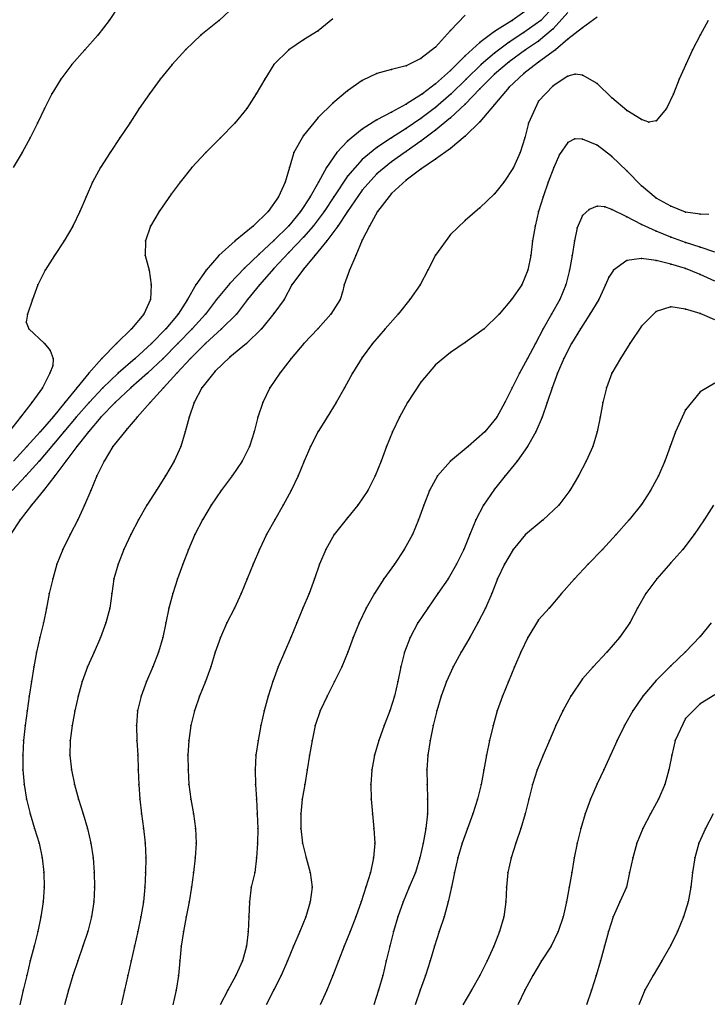
# Model space of a CAD drawing. Units: metres. Extents: x 3478126 to 3478767, y 5431000 to 5431387.
# Drawn here: x 3478204 to 3478250, y 5431152 to 5431219 of the extents above; entities that cross this region are included whole.
import ezdxf

# ---------------------------------------------------------------- set-up
doc = ezdxf.new("R2010")
doc.units = ezdxf.units.M
doc.linetypes.add('DASHDOT', pattern=[6.25, 2.5, -1.25, 1.25, -1.25])
doc.linetypes.add('DASHED', pattern=[3.75, 2.5, -1.25])
doc.layers.get('0').update_dxf_attribs({"linetype": 'CONTINUOUS'})
for name, color, linetype in [('CONTOUR', 1, 'CONTINUOUS'), ('CONTOUR1', 2, 'DASHED'), ('CONTOUR2', 3, 'DASHDOT')]:
    doc.layers.add(name, color=color, linetype=linetype)

msp = doc.modelspace()

# ---------------------------------------------------------------- linework, layer by layer
for p in [(3478209.781, 5431219, 189), (3478217.264, 5431219, 189.5), (3478237.208, 5431219, 191), (3478239.153, 5431219, 191.5), (3478209.015, 5431218, 189), (3478216.021, 5431218, 189.5), (3478224, 5431218.292, 190), (3478233, 5431218.309, 190.5), (3478236, 5431218.25, 191), (3478238, 5431218.171, 191.5), (3478240, 5431218.432, 192), (3478242, 5431218.488, 192.5), (3478250, 5431218, 193), (3478223, 5431217.671, 190), (3478235, 5431217.507, 191), (3478237, 5431217.512, 191.5), (3478239, 5431217.584, 192), (3478241, 5431217.734, 192.5), (3478208.131, 5431217, 189), (3478215, 5431217.021, 189.5), (3478222, 5431217, 190), (3478232, 5431217.188, 190.5), (3478236, 5431216.783, 191.5), (3478238.118, 5431217, 192), (3478240.167, 5431217, 192.5), (3478249.471, 5431217, 193), (3478207.246, 5431216, 189), (3478214.077, 5431216, 189.5), (3478221, 5431216, 190), (3478231, 5431216.407, 190.5), (3478234, 5431216.584, 191), (3478235.093, 5431216, 191.5), (3478237, 5431216.191, 192), (3478239, 5431216.159, 192.5), (3478249.021, 5431216, 193), (3478228, 5431215.383, 190.5), (3478229, 5431215.664, 190.5), (3478230, 5431215.904, 190.5), (3478233, 5431215.584, 191), (3478236, 5431215.333, 192), (3478238, 5431215.391, 192.5), (3478241.495, 5431215.342, 193), (3478242, 5431215.271, 193), (3478206.5, 5431215, 189), (3478213.254, 5431215, 189.5), (3478220.385, 5431215, 190), (3478227, 5431214.9, 190.5), (3478232, 5431214.678, 191), (3478234.074, 5431215, 191.5), (3478241, 5431215.199, 193), (3478243, 5431214.711, 193), (3478248.573, 5431215, 193), (3478205.88, 5431214, 189), (3478212.52, 5431214, 189.5), (3478219.792, 5431214, 190), (3478226, 5431214.216, 190.5), (3478231.115, 5431214, 191), (3478233.048, 5431214, 191.5), (3478235, 5431214.336, 192), (3478237, 5431214.448, 192.5), (3478240, 5431214.548, 193), (3478248.188, 5431214, 193), (3478225, 5431213.369, 190.5), (3478230, 5431213.304, 191), (3478234, 5431213.307, 192), (3478236, 5431213.276, 192.5), (3478239, 5431213.511, 193), (3478244, 5431213.74, 193), (3478205.387, 5431213, 189), (3478211.831, 5431213, 189.5), (3478219.149, 5431213, 190), (3478229, 5431212.756, 191), (3478232, 5431213.083, 191.5), (3478245, 5431212.868, 193), (3478247.71, 5431213, 193), (3478204.917, 5431212, 189), (3478211.187, 5431212, 189.5), (3478218.333, 5431212, 190), (3478224, 5431212.388, 190.5), (3478228, 5431212.225, 191), (3478231, 5431212.316, 191.5), (3478233, 5431212.368, 192), (3478235, 5431212.096, 192.5), (3478238.329, 5431212, 193), (3478246, 5431212.265, 193), (3478246.511, 5431212.074, 193), (3478247, 5431212.155, 193), (3478227, 5431211.606, 191), (3478230, 5431211.635, 191.5), (3478232, 5431211.523, 192), (3478204.409, 5431211, 189), (3478210.519, 5431211, 189.5), (3478217.367, 5431211, 190), (3478223, 5431211.165, 190.5), (3478226, 5431210.784, 191), (3478229, 5431211, 191.5), (3478231, 5431210.773, 192), (3478234, 5431211.117, 192.5), (3478238.073, 5431211, 193), (3478241, 5431210.702, 193.5), (3478241.482, 5431210.943, 193.5), (3478242, 5431210.922, 193.5), (3478203.861, 5431210, 189), (3478209.846, 5431210, 189.5), (3478216.359, 5431210, 190), (3478222.352, 5431210, 190.5), (3478225.278, 5431210, 191), (3478228, 5431210.346, 191.5), (3478230, 5431210.087, 192), (3478233, 5431210.294, 192.5), (3478237.75, 5431210, 193), (3478243, 5431210.515, 193.5), (3478227, 5431209.529, 191.5), (3478229, 5431209.378, 192), (3478232, 5431209.556, 192.5), (3478240.433, 5431209.874, 193.5), (3478244, 5431209.745, 193.5), (3478209.187, 5431209, 189.5), (3478215.42, 5431209, 190), (3478222.056, 5431209, 190.5), (3478224.578, 5431209, 191), (3478231, 5431208.872, 192.5), (3478237.29, 5431209, 193), (3478240.038, 5431209, 193.5), (3478245, 5431208.753, 193.5), (3478208.656, 5431208, 189.5), (3478214.622, 5431208, 190), (3478221.75, 5431208, 190.5), (3478224.038, 5431208, 191), (3478226, 5431208.394, 191.5), (3478228, 5431208.559, 192), (3478230, 5431208.132, 192.5), (3478236.63, 5431208, 193), (3478239.665, 5431208, 193.5), (3478227, 5431207.444, 192), (3478246, 5431207.748, 193.5), (3478208.212, 5431207, 189.5), (3478214, 5431207.164, 190), (3478221.317, 5431207, 190.5), (3478223.469, 5431207, 191), (3478225.074, 5431207, 191.5), (3478229, 5431207.211, 192.5), (3478236, 5431207.203, 193), (3478239.312, 5431207, 193.5), (3478247, 5431206.912, 193.5), (3478207.789, 5431206, 189.5), (3478213.19, 5431206, 190), (3478220.608, 5431206, 190.5), (3478222.813, 5431206, 191), (3478224.422, 5431206, 191.5), (3478226, 5431206, 192), (3478228.044, 5431206, 192.5), (3478235, 5431206.246, 193), (3478239.006, 5431206, 193.5), (3478242.445, 5431206.137, 194), (3478243, 5431206.349, 194), (3478243.505, 5431206.319, 194), (3478244, 5431206.122, 194), (3478248, 5431206.358, 193.5), (3478249, 5431205.958, 193.5), (3478234, 5431205.393, 193), (3478242, 5431205.717, 194), (3478245, 5431205.626, 194), (3478250, 5431205.817, 193.5), (3478207.307, 5431205, 189.5), (3478212.608, 5431205, 190), (3478219.595, 5431205, 190.5), (3478222, 5431205.022, 191), (3478223.662, 5431205, 191.5), (3478225.347, 5431205, 192), (3478227.503, 5431205, 192.5), (3478238.761, 5431205, 193.5), (3478241.638, 5431204.883, 194), (3478246, 5431205.107, 194), (3478247, 5431204.65, 194), (3478206.726, 5431204, 189.5), (3478212.25, 5431204, 190), (3478218.366, 5431204, 190.5), (3478221, 5431204.016, 191), (3478223, 5431204.244, 191.5), (3478224.598, 5431204, 192), (3478227, 5431204.043, 192.5), (3478233, 5431204.435, 193), (3478238.601, 5431204, 193.5), (3478241.454, 5431204, 194), (3478248, 5431204.254, 194), (3478249, 5431203.892, 194), (3478250, 5431203.564, 194), (3478206.064, 5431203, 189.5), (3478212.246, 5431203, 190), (3478217.252, 5431203, 190.5), (3478220, 5431203.083, 191), (3478222, 5431203.196, 191.5), (3478223.772, 5431203, 192), (3478226.559, 5431203, 192.5), (3478232, 5431203.027, 193), (3478238.476, 5431203, 193.5), (3478241.285, 5431203, 194), (3478245, 5431202.669, 194.5), (3478246, 5431202.795, 194.5), (3478247, 5431202.661, 194.5), (3478205.421, 5431202, 189.5), (3478212.514, 5431202, 190), (3478216.381, 5431202, 190.5), (3478219, 5431202.128, 191), (3478221, 5431202.112, 191.5), (3478223, 5431202.071, 192), (3478226.141, 5431202, 192.5), (3478231.474, 5431202, 193), (3478238.262, 5431202, 193.5), (3478241.112, 5431202, 194), (3478244.097, 5431202, 194.5), (3478248, 5431202.416, 194.5), (3478249, 5431202.113, 194.5), (3478243.792, 5431201.522, 194.5), (3478250, 5431201.713, 194.5), (3478204.941, 5431201, 189.5), (3478212.649, 5431201, 190), (3478215.686, 5431201, 190.5), (3478218, 5431201.089, 191), (3478220.004, 5431201, 191.5), (3478222.226, 5431201, 192), (3478225.78, 5431201, 192.5), (3478230.938, 5431201, 193), (3478237.865, 5431201, 193.5), (3478240.866, 5431201, 194), (3478243.566, 5431201, 194.5), (3478204.56, 5431200, 189.5), (3478212.6, 5431200, 190), (3478215.123, 5431200, 190.5), (3478217.093, 5431200, 191), (3478219.2, 5431200, 191.5), (3478221.687, 5431200, 192), (3478225.495, 5431200, 192.5), (3478225.654, 5431200.494, 192.5), (3478230.245, 5431200, 193), (3478237.154, 5431200, 193.5), (3478240.449, 5431200, 194), (3478243.1, 5431200, 194.5), (3478247, 5431199.194, 195), (3478248, 5431199.506, 195), (3478249, 5431199.358, 195), (3478204.219, 5431199, 189.5), (3478212.149, 5431199, 190), (3478214.471, 5431199, 190.5), (3478216.338, 5431199, 191), (3478218.459, 5431199, 191.5), (3478221, 5431199.061, 192), (3478224.861, 5431199, 192.5), (3478229.443, 5431199, 193), (3478236.333, 5431199, 193.5), (3478239.877, 5431199, 194), (3478242.489, 5431199, 194.5), (3478250, 5431199.043, 195), (3478204.139, 5431198.473, 189.5), (3478204.316, 5431198, 189.5), (3478211.299, 5431198, 190), (3478213.631, 5431198, 190.5), (3478215.424, 5431198, 191), (3478217.429, 5431198, 191.5), (3478220.159, 5431198, 192), (3478224, 5431198.039, 192.5), (3478228.574, 5431198, 193), (3478235.309, 5431198, 193.5), (3478239.316, 5431198, 194), (3478241.856, 5431198, 194.5), (3478246, 5431198.185, 195), (3478205.385, 5431197, 189.5), (3478205.765, 5431196.534, 189.5), (3478210.275, 5431197, 190), (3478212.661, 5431197, 190.5), (3478214.462, 5431197, 191), (3478216.345, 5431197, 191.5), (3478219.13, 5431197, 192), (3478223.037, 5431197, 192.5), (3478227.705, 5431197, 193), (3478234, 5431197.074, 193.5), (3478238.789, 5431197, 194), (3478241.239, 5431197, 194.5), (3478245.221, 5431197, 195), (3478205.983, 5431196, 189.5), (3478209.276, 5431196, 190), (3478211.55, 5431196, 190.5), (3478213.457, 5431196, 191), (3478215.328, 5431196, 191.5), (3478218, 5431196.071, 192), (3478222.179, 5431196, 192.5), (3478227, 5431196.063, 193), (3478233, 5431196.403, 193.5), (3478238.24, 5431196, 194), (3478240.713, 5431196, 194.5), (3478244.586, 5431196, 195), (3478205.945, 5431195.498, 189.5), (3478232, 5431195.552, 193.5), (3478205.755, 5431195, 189.5), (3478208.396, 5431195, 190), (3478210.398, 5431195, 190.5), (3478212.387, 5431195, 191), (3478214.381, 5431195, 191.5), (3478217, 5431195.13, 192), (3478221.396, 5431195, 192.5), (3478226.339, 5431195, 193), (3478237.706, 5431195, 194), (3478240.297, 5431195, 194.5), (3478244, 5431195, 195), (3478205.242, 5431194, 189.5), (3478207.582, 5431194, 190), (3478209.347, 5431194, 190.5), (3478211.267, 5431194, 191), (3478213.477, 5431194, 191.5), (3478216.093, 5431194, 192), (3478220.724, 5431194, 192.5), (3478225.798, 5431194, 193), (3478231, 5431194.39, 193.5), (3478237.209, 5431194, 194), (3478239.93, 5431194, 194.5), (3478243.622, 5431194, 195), (3478250, 5431193.721, 195.5), (3478204.524, 5431193, 189.5), (3478206.78, 5431193, 190), (3478208.414, 5431193, 190.5), (3478210.187, 5431193, 191), (3478212.582, 5431193, 191.5), (3478215.571, 5431193, 192), (3478220.231, 5431193, 192.5), (3478225.225, 5431193, 193), (3478230.085, 5431193, 193.5), (3478236.715, 5431193, 194), (3478239.594, 5431193, 194.5), (3478243.37, 5431193, 195), (3478249, 5431192.5, 195.5), (3478203.755, 5431192, 189.5), (3478206, 5431192.053, 190), (3478207.545, 5431192, 190.5), (3478209.226, 5431192, 191), (3478211.686, 5431192, 191.5), (3478215.219, 5431192, 192), (3478219.912, 5431192, 192.5), (3478224.608, 5431192, 193), (3478229.547, 5431192, 193.5), (3478236.161, 5431192, 194), (3478239.245, 5431192, 194.5), (3478243.187, 5431192, 195), (3478211, 5431191.204, 191.5), (3478205.092, 5431191, 190), (3478206.703, 5431191, 190.5), (3478208.373, 5431191, 191), (3478214.959, 5431191, 192), (3478219.657, 5431191, 192.5), (3478224, 5431191.017, 193), (3478229.071, 5431191, 193.5), (3478235.351, 5431191, 194), (3478238.811, 5431191, 194.5), (3478242.988, 5431191, 195), (3478248.33, 5431191, 195.5), (3478204.194, 5431190, 190), (3478206, 5431190.151, 190.5), (3478207.587, 5431190, 191), (3478210.041, 5431190, 191.5), (3478214.655, 5431190, 192), (3478219.34, 5431190, 192.5), (3478223.495, 5431190, 193), (3478228.654, 5431190, 193.5), (3478234.217, 5431190, 194), (3478238.243, 5431190, 194.5), (3478242.687, 5431190, 195), (3478247.954, 5431190, 195.5), (3478205.011, 5431189, 190.5), (3478206.835, 5431189, 191), (3478209.455, 5431189, 191.5), (3478214.214, 5431189, 192), (3478218.825, 5431189, 192.5), (3478223.061, 5431189, 193), (3478228.283, 5431189, 193.5), (3478233, 5431189.01, 194), (3478237.538, 5431189, 194.5), (3478242.247, 5431189, 195), (3478247.589, 5431189, 195.5), (3478204.115, 5431188, 190.5), (3478206.085, 5431188, 191), (3478208.936, 5431188, 191.5), (3478213.623, 5431188, 192), (3478218.146, 5431188, 192.5), (3478222.653, 5431188, 193), (3478227.893, 5431188, 193.5), (3478232.127, 5431188, 194), (3478236.727, 5431188, 194.5), (3478241.718, 5431188, 195), (3478247.163, 5431188, 195.5), (3478205.311, 5431187, 191), (3478208.529, 5431187, 191.5), (3478213, 5431187.027, 192), (3478217.41, 5431187, 192.5), (3478222.18, 5431187, 193), (3478227.385, 5431187, 193.5), (3478231.592, 5431187, 194), (3478236, 5431187.096, 194.5), (3478241.123, 5431187, 195), (3478246.627, 5431187, 195.5), (3478204.505, 5431186, 191), (3478208.1, 5431186, 191.5), (3478212.352, 5431186, 192), (3478216.724, 5431186, 192.5), (3478221.619, 5431186, 193), (3478226.705, 5431186, 193.5), (3478231.189, 5431186, 194), (3478235.246, 5431186, 194.5), (3478240.39, 5431186, 195), (3478246, 5431186.045, 195.5), (3478226, 5431185.154, 193.5), (3478203.737, 5431185, 191), (3478207.651, 5431185, 191.5), (3478211.773, 5431185, 192), (3478216.127, 5431185, 192.5), (3478221.053, 5431185, 193), (3478230.827, 5431185, 194), (3478234.742, 5431185, 194.5), (3478239.309, 5431185, 195), (3478245.165, 5431185, 195.5), (3478250.279, 5431185, 196), (3478207.133, 5431184, 191.5), (3478211.258, 5431184, 192), (3478215.624, 5431184, 192.5), (3478220.495, 5431184, 193), (3478225.103, 5431184, 193.5), (3478230.42, 5431184, 194), (3478234.324, 5431184, 194.5), (3478238.115, 5431184, 195), (3478244.283, 5431184, 195.5), (3478249.6, 5431184, 196), (3478206.635, 5431183, 191.5), (3478210.788, 5431183, 192), (3478215.19, 5431183, 192.5), (3478220.01, 5431183, 193), (3478224.538, 5431183, 193.5), (3478229.868, 5431183, 194), (3478233.914, 5431183, 194.5), (3478237.275, 5431183, 195), (3478243.346, 5431183, 195.5), (3478248.816, 5431183, 196), (3478206.234, 5431182, 191.5), (3478210.395, 5431182, 192), (3478214.788, 5431182, 192.5), (3478219.583, 5431182, 193), (3478224.108, 5431182, 193.5), (3478229.2, 5431182, 194), (3478233.426, 5431182, 194.5), (3478236.685, 5431182, 195), (3478242.375, 5431182, 195.5), (3478248, 5431182.075, 196), (3478205.943, 5431181, 191.5), (3478210.097, 5431181, 192), (3478214.442, 5431181, 192.5), (3478219.184, 5431181, 193), (3478223.754, 5431181, 193.5), (3478228.48, 5431181, 194), (3478232.842, 5431181, 194.5), (3478236.203, 5431181, 195), (3478241.44, 5431181, 195.5), (3478247.062, 5431181, 196), (3478205.708, 5431180, 191.5), (3478209.957, 5431180, 192), (3478214.108, 5431180, 192.5), (3478218.775, 5431180, 193), (3478223.383, 5431180, 193.5), (3478227.84, 5431180, 194), (3478232.145, 5431180, 194.5), (3478235.829, 5431180, 195), (3478240.571, 5431180, 195.5), (3478246.309, 5431180, 196), (3478205.519, 5431179, 191.5), (3478209.826, 5431179, 192), (3478213.855, 5431179, 192.5), (3478218.303, 5431179, 193), (3478222.958, 5431179, 193.5), (3478227.264, 5431179, 194), (3478231.463, 5431179, 194.5), (3478235.396, 5431179, 195), (3478239.727, 5431179, 195.5), (3478245.739, 5431179, 196), (3478205.31, 5431178, 191.5), (3478209.568, 5431178, 192), (3478213.651, 5431178, 192.5), (3478217.787, 5431178, 193), (3478222.555, 5431178, 193.5), (3478226.789, 5431178, 194), (3478230.791, 5431178, 194.5), (3478234.876, 5431178, 195), (3478239, 5431178.2, 195.5), (3478245.206, 5431178, 196), (3478205.069, 5431177, 191.5), (3478209.202, 5431177, 192), (3478213.427, 5431177, 192.5), (3478217.367, 5431177, 193), (3478222.15, 5431177, 193.5), (3478226.388, 5431177, 194), (3478230.261, 5431177, 194.5), (3478234.328, 5431177, 195), (3478238.281, 5431177, 195.5), (3478244.516, 5431177, 196), (3478250, 5431177.059, 196.5), (3478204.842, 5431176, 191.5), (3478208.757, 5431176, 192), (3478213.144, 5431176, 192.5), (3478217.009, 5431176, 193), (3478221.724, 5431176, 193.5), (3478226.018, 5431176, 194), (3478229.882, 5431176, 194.5), (3478233.741, 5431176, 195), (3478237.795, 5431176, 195.5), (3478243.639, 5431176, 196), (3478249, 5431176.019, 196.5), (3478248, 5431175.076, 196.5), (3478204.659, 5431175, 191.5), (3478208.317, 5431175, 192), (3478212.763, 5431175, 192.5), (3478216.694, 5431175, 193), (3478221.295, 5431175, 193.5), (3478225.609, 5431175, 194), (3478229.624, 5431175, 194.5), (3478233.182, 5431175, 195), (3478237.358, 5431175, 195.5), (3478242.708, 5431175, 196), (3478204.5, 5431174, 191.5), (3478207.945, 5431174, 192), (3478212.328, 5431174, 192.5), (3478216.331, 5431174, 193), (3478220.915, 5431174, 193.5), (3478225.121, 5431174, 194), (3478229.421, 5431174, 194.5), (3478232.729, 5431174, 195), (3478236.949, 5431174, 195.5), (3478242, 5431174.178, 196), (3478247, 5431174.068, 196.5), (3478204.344, 5431173, 191.5), (3478207.676, 5431173, 192), (3478211.963, 5431173, 192.5), (3478215.93, 5431173, 193), (3478220.603, 5431173, 193.5), (3478224.608, 5431173, 194), (3478229.192, 5431173, 194.5), (3478232.381, 5431173, 195), (3478236.545, 5431173, 195.5), (3478241.195, 5431173, 196), (3478246.106, 5431173, 196.5), (3478250, 5431172.481, 197), (3478204.199, 5431172, 191.5), (3478207.447, 5431172, 192), (3478211.722, 5431172, 192.5), (3478215.594, 5431172, 193), (3478220.331, 5431172, 193.5), (3478224.135, 5431172, 194), (3478228.891, 5431172, 194.5), (3478232.086, 5431172, 195), (3478236.189, 5431172, 195.5), (3478240.651, 5431172, 196), (3478245.409, 5431172, 196.5), (3478249, 5431171.481, 197), (3478204.063, 5431171, 191.5), (3478207.257, 5431171, 192), (3478211.648, 5431171, 192.5), (3478215.345, 5431171, 193), (3478220.112, 5431171, 193.5), (3478223.806, 5431171, 194), (3478228.504, 5431171, 194.5), (3478231.835, 5431171, 195), (3478235.903, 5431171, 195.5), (3478240.187, 5431171, 196), (3478244.842, 5431171, 196.5), (3478203.96, 5431170, 191.5), (3478207.141, 5431170, 192), (3478211.673, 5431170, 192.5), (3478215.208, 5431170, 193), (3478219.921, 5431170, 193.5), (3478223.592, 5431170, 194), (3478228.131, 5431170, 194.5), (3478231.62, 5431170, 195), (3478235.664, 5431170, 195.5), (3478239.754, 5431170, 196), (3478244.342, 5431170, 196.5), (3478248.3, 5431170, 197), (3478203.903, 5431169, 191.5), (3478207.117, 5431169, 192), (3478211.73, 5431169, 192.5), (3478215.149, 5431169, 193), (3478219.767, 5431169, 193.5), (3478223.427, 5431169, 194), (3478227.83, 5431169, 194.5), (3478231.464, 5431169, 195), (3478235.466, 5431169, 195.5), (3478239.317, 5431169, 196), (3478243.892, 5431169, 196.5), (3478248.069, 5431169, 197), (3478203.918, 5431168, 191.5), (3478207.218, 5431168, 192), (3478211.761, 5431168, 192.5), (3478215.152, 5431168, 193), (3478219.722, 5431168, 193.5), (3478223.265, 5431168, 194), (3478227.653, 5431168, 194.5), (3478231.397, 5431168, 195), (3478235.283, 5431168, 195.5), (3478238.91, 5431168, 196), (3478243.44, 5431168, 196.5), (3478247.875, 5431168, 197), (3478243, 5431167.043, 196.5), (3478203.992, 5431167, 191.5), (3478207.426, 5431167, 192), (3478211.797, 5431167, 192.5), (3478215.217, 5431167, 193), (3478219.752, 5431167, 193.5), (3478223.09, 5431167, 194), (3478227.593, 5431167, 194.5), (3478231.421, 5431167, 195), (3478235.096, 5431167, 195.5), (3478238.599, 5431167, 196), (3478247.6, 5431167, 197), (3478204.15, 5431166, 191.5), (3478207.71, 5431166, 192), (3478211.863, 5431166, 192.5), (3478215.341, 5431166, 193), (3478219.808, 5431166, 193.5), (3478222.926, 5431166, 194), (3478227.623, 5431166, 194.5), (3478231.456, 5431166, 195), (3478234.852, 5431166, 195.5), (3478238.345, 5431166, 196), (3478242.547, 5431166, 196.5), (3478247.172, 5431166, 197), (3478204.401, 5431165, 191.5), (3478208.016, 5431165, 192), (3478211.985, 5431165, 192.5), (3478215.516, 5431165, 193), (3478219.865, 5431165, 193.5), (3478222.835, 5431165, 194), (3478227.711, 5431165, 194.5), (3478231.436, 5431165, 195), (3478234.533, 5431165, 195.5), (3478238.096, 5431165, 196), (3478242.179, 5431165, 196.5), (3478246.622, 5431165, 197), (3478204.716, 5431164, 191.5), (3478208.315, 5431164, 192), (3478212.115, 5431164, 192.5), (3478215.661, 5431164, 193), (3478219.891, 5431164, 193.5), (3478222.833, 5431164, 194), (3478227.804, 5431164, 194.5), (3478231.33, 5431164, 195), (3478234.158, 5431164, 195.5), (3478237.799, 5431164, 196), (3478241.887, 5431164, 196.5), (3478246.097, 5431164, 197), (3478250.353, 5431164, 197.5), (3478205.013, 5431163, 191.5), (3478208.544, 5431163, 192), (3478212.23, 5431163, 192.5), (3478215.705, 5431163, 193), (3478219.877, 5431163, 193.5), (3478222.942, 5431163, 194), (3478227.853, 5431163, 194.5), (3478231.16, 5431163, 195), (3478233.802, 5431163, 195.5), (3478237.449, 5431163, 196), (3478241.641, 5431163, 196.5), (3478245.7, 5431163, 197), (3478249.911, 5431163, 197.5), (3478205.227, 5431162, 191.5), (3478208.701, 5431162, 192), (3478212.271, 5431162, 192.5), (3478215.644, 5431162, 193), (3478219.813, 5431162, 193.5), (3478223.185, 5431162, 194), (3478227.773, 5431162, 194.5), (3478230.93, 5431162, 195), (3478233.514, 5431162, 195.5), (3478237.128, 5431162, 196), (3478241.433, 5431162, 196.5), (3478245.42, 5431162, 197), (3478249.633, 5431162, 197.5), (3478205.343, 5431161, 191.5), (3478208.773, 5431161, 192), (3478212.253, 5431161, 192.5), (3478215.522, 5431161, 193), (3478219.698, 5431161, 193.5), (3478223.459, 5431161, 194), (3478227.577, 5431161, 194.5), (3478230.622, 5431161, 195), (3478233.291, 5431161, 195.5), (3478236.911, 5431161, 196), (3478241.26, 5431161, 196.5), (3478245.184, 5431161, 197), (3478249.481, 5431161, 197.5), (3478205.365, 5431160, 191.5), (3478208.783, 5431160, 192), (3478212.202, 5431160, 192.5), (3478215.389, 5431160, 193), (3478219.45, 5431160, 193.5), (3478223.606, 5431160, 194), (3478227.244, 5431160, 194.5), (3478230.198, 5431160, 195), (3478233.088, 5431160, 195.5), (3478236.828, 5431160, 196), (3478241.086, 5431160, 196.5), (3478244.983, 5431160, 197), (3478249.373, 5431160, 197.5), (3478205.286, 5431159, 191.5), (3478208.74, 5431159, 192), (3478212.113, 5431159, 192.5), (3478215.222, 5431159, 193), (3478219.345, 5431159, 193.5), (3478223.47, 5431159, 194), (3478226.93, 5431159, 194.5), (3478229.786, 5431159, 195), (3478232.847, 5431159, 195.5), (3478236.786, 5431159, 196), (3478240.91, 5431159, 196.5), (3478244.525, 5431159, 197), (3478249.182, 5431159, 197.5), (3478205.145, 5431158, 191.5), (3478208.583, 5431158, 192), (3478211.941, 5431158, 192.5), (3478215.022, 5431158, 193), (3478219.296, 5431158, 193.5), (3478223.165, 5431158, 194), (3478226.565, 5431158, 194.5), (3478229.431, 5431158, 195), (3478232.569, 5431158, 195.5), (3478236.64, 5431158, 196), (3478240.68, 5431158, 196.5), (3478244.081, 5431158, 197), (3478248.876, 5431158, 197.5), (3478204.925, 5431157, 191.5), (3478208.323, 5431157, 192), (3478211.731, 5431157, 192.5), (3478214.833, 5431157, 193), (3478219.242, 5431157, 193.5), (3478222.755, 5431157, 194), (3478226.185, 5431157, 194.5), (3478229.128, 5431157, 195), (3478232.248, 5431157, 195.5), (3478236.355, 5431157, 196), (3478240.342, 5431157, 196.5), (3478243.753, 5431157, 197), (3478248.459, 5431157, 197.5), (3478204.68, 5431156, 191.5), (3478208, 5431156, 192), (3478211.503, 5431156, 192.5), (3478214.684, 5431156, 193), (3478219.128, 5431156, 193.5), (3478222.333, 5431156, 194), (3478225.787, 5431156, 194.5), (3478228.875, 5431156, 195), (3478231.924, 5431156, 195.5), (3478235.97, 5431156, 196), (3478239.85, 5431156, 196.5), (3478243.484, 5431156, 197), (3478248, 5431156.057, 197.5), (3478204.42, 5431155, 191.5), (3478207.654, 5431155, 192), (3478211.273, 5431155, 192.5), (3478214.585, 5431155, 193), (3478218.861, 5431155, 193.5), (3478221.915, 5431155, 194), (3478225.382, 5431155, 194.5), (3478228.644, 5431155, 195), (3478231.628, 5431155, 195.5), (3478235.496, 5431155, 196), (3478239.213, 5431155, 196.5), (3478243.218, 5431155, 197), (3478247.385, 5431155, 197.5), (3478204.172, 5431154, 191.5), (3478207.323, 5431154, 192), (3478211.053, 5431154, 192.5), (3478214.492, 5431154, 193), (3478218.409, 5431154, 193.5), (3478221.491, 5431154, 194), (3478225.008, 5431154, 194.5), (3478228.399, 5431154, 195), (3478231.307, 5431154, 195.5), (3478235, 5431154, 196), (3478238.624, 5431154, 196.5), (3478242.934, 5431154, 197), (3478246.792, 5431154, 197.5), (3478203.943, 5431153, 191.5), (3478207.015, 5431153, 192), (3478210.826, 5431153, 192.5), (3478214.348, 5431153, 193), (3478217.865, 5431153, 193.5), (3478221, 5431153.012, 194), (3478224.605, 5431153, 194.5), (3478228.121, 5431153, 195), (3478230.954, 5431153, 195.5), (3478234.43, 5431153, 196), (3478238.072, 5431153, 196.5), (3478242.601, 5431153, 197), (3478246.237, 5431153, 197.5)]:
    msp.add_point(p)
at = {"layer": 'CONTOUR'}
for points, elevation in [([(3478218.347, 5431220), (3478217.264, 5431219), (3478216.021, 5431218), (3478215, 5431217.021), (3478214.077, 5431216), (3478213.254, 5431215), (3478212.52, 5431214), (3478211.831, 5431213), (3478211.187, 5431212), (3478210.519, 5431211), (3478209.846, 5431210), (3478209.187, 5431209), (3478208.656, 5431208), (3478208.212, 5431207), (3478207.789, 5431206), (3478207.307, 5431205), (3478206.726, 5431204), (3478206.064, 5431203), (3478205.421, 5431202), (3478204.941, 5431201), (3478204.56, 5431200), (3478204.219, 5431199), (3478204.139, 5431198.473), (3478204.316, 5431198), (3478205.385, 5431197), (3478205.765, 5431196.534), (3478205.983, 5431196), (3478205.945, 5431195.498), (3478205.755, 5431195), (3478205.242, 5431194), (3478204.524, 5431193), (3478203.755, 5431192), (3478203, 5431191.043)], 189.5), ([(3478240.095, 5431220), (3478239.153, 5431219), (3478238, 5431218.171), (3478237, 5431217.512), (3478236, 5431216.783), (3478235.093, 5431216), (3478234.074, 5431215), (3478233.048, 5431214), (3478232, 5431213.083), (3478231, 5431212.316), (3478230, 5431211.635), (3478229, 5431211), (3478228, 5431210.346), (3478227, 5431209.529), (3478226, 5431208.394), (3478225.074, 5431207), (3478224.422, 5431206), (3478223.662, 5431205), (3478223, 5431204.244), (3478222, 5431203.196), (3478221, 5431202.112), (3478220.004, 5431201), (3478219.2, 5431200), (3478218.459, 5431199), (3478217.429, 5431198), (3478216.345, 5431197), (3478215.328, 5431196), (3478214.381, 5431195), (3478213.477, 5431194), (3478212.582, 5431193), (3478211.686, 5431192), (3478211, 5431191.204), (3478210.041, 5431190), (3478209.455, 5431189), (3478208.936, 5431188), (3478208.529, 5431187), (3478208.1, 5431186), (3478207.651, 5431185), (3478207.133, 5431184), (3478206.635, 5431183), (3478206.234, 5431182), (3478205.943, 5431181), (3478205.708, 5431180), (3478205.519, 5431179), (3478205.31, 5431178), (3478205.069, 5431177), (3478204.842, 5431176), (3478204.659, 5431175), (3478204.5, 5431174), (3478204.344, 5431173), (3478204.199, 5431172), (3478204.063, 5431171), (3478203.96, 5431170), (3478203.903, 5431169), (3478203.918, 5431168), (3478203.992, 5431167), (3478204.15, 5431166), (3478204.401, 5431165), (3478204.716, 5431164), (3478205.013, 5431163), (3478205.227, 5431162), (3478205.343, 5431161), (3478205.365, 5431160), (3478205.286, 5431159), (3478205.145, 5431158), (3478204.925, 5431157), (3478204.68, 5431156), (3478204.42, 5431155), (3478204.172, 5431154), (3478203.943, 5431153), (3478203.699, 5431152)], 191.5), ([(3478234, 5431219.361), (3478233, 5431218.309), (3478232, 5431217.188), (3478231, 5431216.407), (3478230, 5431215.904), (3478229, 5431215.664), (3478228, 5431215.383), (3478227, 5431214.9), (3478226, 5431214.216), (3478225, 5431213.369), (3478224, 5431212.388), (3478223, 5431211.165), (3478222.352, 5431210), (3478222.056, 5431209), (3478221.75, 5431208), (3478221.317, 5431207), (3478220.608, 5431206), (3478219.595, 5431205), (3478218.366, 5431204), (3478217.252, 5431203), (3478216.381, 5431202), (3478215.686, 5431201), (3478215.123, 5431200), (3478214.471, 5431199), (3478213.631, 5431198), (3478212.661, 5431197), (3478211.55, 5431196), (3478210.398, 5431195), (3478209.347, 5431194), (3478208.414, 5431193), (3478207.545, 5431192), (3478206.703, 5431191), (3478206, 5431190.151), (3478205.011, 5431189), (3478204.115, 5431188), (3478203.196, 5431187)], 190.5), ([(3478250.592, 5431205.782), (3478250, 5431205.817), (3478249, 5431205.958), (3478248, 5431206.358), (3478247, 5431206.912), (3478246, 5431207.748), (3478245, 5431208.753), (3478244, 5431209.745), (3478243, 5431210.515), (3478242, 5431210.922), (3478241.482, 5431210.943), (3478241, 5431210.702), (3478240.433, 5431209.874), (3478240.038, 5431209), (3478239.665, 5431208), (3478239.312, 5431207), (3478239.006, 5431206), (3478238.761, 5431205), (3478238.601, 5431204), (3478238.476, 5431203), (3478238.262, 5431202), (3478237.865, 5431201), (3478237.154, 5431200), (3478236.333, 5431199), (3478235.309, 5431198), (3478234, 5431197.074), (3478233, 5431196.403), (3478232, 5431195.552), (3478231, 5431194.39), (3478230.085, 5431193), (3478229.547, 5431192), (3478229.071, 5431191), (3478228.654, 5431190), (3478228.283, 5431189), (3478227.893, 5431188), (3478227.385, 5431187), (3478226.705, 5431186), (3478226, 5431185.154), (3478225.103, 5431184), (3478224.538, 5431183), (3478224.108, 5431182), (3478223.754, 5431181), (3478223.383, 5431180), (3478222.958, 5431179), (3478222.555, 5431178), (3478222.15, 5431177), (3478221.724, 5431176), (3478221.295, 5431175), (3478220.915, 5431174), (3478220.603, 5431173), (3478220.331, 5431172), (3478220.112, 5431171), (3478219.921, 5431170), (3478219.767, 5431169), (3478219.722, 5431168), (3478219.752, 5431167), (3478219.808, 5431166), (3478219.865, 5431165), (3478219.891, 5431164), (3478219.877, 5431163), (3478219.813, 5431162), (3478219.698, 5431161), (3478219.45, 5431160), (3478219.345, 5431159), (3478219.296, 5431158), (3478219.242, 5431157), (3478219.128, 5431156), (3478218.861, 5431155), (3478218.409, 5431154), (3478217.865, 5431153), (3478217.327, 5431152)], 193.5), ([(3478251, 5431201.263), (3478250, 5431201.713), (3478249, 5431202.113), (3478248, 5431202.416), (3478247, 5431202.661), (3478246, 5431202.795), (3478245, 5431202.669), (3478244.097, 5431202), (3478243.792, 5431201.522), (3478243.566, 5431201), (3478243.1, 5431200), (3478242.489, 5431199), (3478241.856, 5431198), (3478241.239, 5431197), (3478240.713, 5431196), (3478240.297, 5431195), (3478239.93, 5431194), (3478239.594, 5431193), (3478239.245, 5431192), (3478238.811, 5431191), (3478238.243, 5431190), (3478237.538, 5431189), (3478236.727, 5431188), (3478236, 5431187.096), (3478235.246, 5431186), (3478234.742, 5431185), (3478234.324, 5431184), (3478233.914, 5431183), (3478233.426, 5431182), (3478232.842, 5431181), (3478232.145, 5431180), (3478231.463, 5431179), (3478230.791, 5431178), (3478230.261, 5431177), (3478229.882, 5431176), (3478229.624, 5431175), (3478229.421, 5431174), (3478229.192, 5431173), (3478228.891, 5431172), (3478228.504, 5431171), (3478228.131, 5431170), (3478227.83, 5431169), (3478227.653, 5431168), (3478227.593, 5431167), (3478227.623, 5431166), (3478227.711, 5431165), (3478227.804, 5431164), (3478227.853, 5431163), (3478227.773, 5431162), (3478227.577, 5431161), (3478227.244, 5431160), (3478226.93, 5431159), (3478226.565, 5431158), (3478226.185, 5431157), (3478225.787, 5431156), (3478225.382, 5431155), (3478225.008, 5431154), (3478224.605, 5431153), (3478224.14, 5431152)], 194.5), ([(3478251, 5431194.312), (3478250, 5431193.721), (3478249, 5431192.5), (3478248.33, 5431191), (3478247.954, 5431190), (3478247.589, 5431189), (3478247.163, 5431188), (3478246.627, 5431187), (3478246, 5431186.045), (3478245.165, 5431185), (3478244.283, 5431184), (3478243.346, 5431183), (3478242.375, 5431182), (3478241.44, 5431181), (3478240.571, 5431180), (3478239.727, 5431179), (3478239, 5431178.2), (3478238.281, 5431177), (3478237.795, 5431176), (3478237.358, 5431175), (3478236.949, 5431174), (3478236.545, 5431173), (3478236.189, 5431172), (3478235.903, 5431171), (3478235.664, 5431170), (3478235.466, 5431169), (3478235.283, 5431168), (3478235.096, 5431167), (3478234.852, 5431166), (3478234.533, 5431165), (3478234.158, 5431164), (3478233.802, 5431163), (3478233.514, 5431162), (3478233.291, 5431161), (3478233.088, 5431160), (3478232.847, 5431159), (3478232.569, 5431158), (3478232.248, 5431157), (3478231.924, 5431156), (3478231.628, 5431155), (3478231.307, 5431154), (3478230.954, 5431153), (3478230.609, 5431152)], 195.5), ([(3478250.748, 5431178), (3478250, 5431177.059), (3478249, 5431176.019), (3478248, 5431175.076), (3478247, 5431174.068), (3478246.106, 5431173), (3478245.409, 5431172), (3478244.842, 5431171), (3478244.342, 5431170), (3478243.892, 5431169), (3478243.44, 5431168), (3478243, 5431167.043), (3478242.547, 5431166), (3478242.179, 5431165), (3478241.887, 5431164), (3478241.641, 5431163), (3478241.433, 5431162), (3478241.26, 5431161), (3478241.086, 5431160), (3478240.91, 5431159), (3478240.68, 5431158), (3478240.342, 5431157), (3478239.85, 5431156), (3478239.213, 5431155), (3478238.624, 5431154), (3478238.072, 5431153), (3478237.585, 5431152)], 196.5)]:
    msp.add_lwpolyline(points, dxfattribs=dict(at, elevation=elevation))
at = {"layer": 'CONTOUR1'}
for points, elevation in [([(3478238.622, 5431220), (3478237.208, 5431219), (3478236, 5431218.25), (3478235, 5431217.507), (3478234, 5431216.584), (3478233, 5431215.584), (3478232, 5431214.678), (3478231.115, 5431214), (3478230, 5431213.304), (3478229, 5431212.756), (3478228, 5431212.225), (3478227, 5431211.606), (3478226, 5431210.784), (3478225.278, 5431210), (3478224.578, 5431209), (3478224.038, 5431208), (3478223.469, 5431207), (3478222.813, 5431206), (3478222, 5431205.022), (3478221, 5431204.016), (3478220, 5431203.083), (3478219, 5431202.128), (3478218, 5431201.089), (3478217.093, 5431200), (3478216.338, 5431199), (3478215.424, 5431198), (3478214.462, 5431197), (3478213.457, 5431196), (3478212.387, 5431195), (3478211.267, 5431194), (3478210.187, 5431193), (3478209.226, 5431192), (3478208.373, 5431191), (3478207.587, 5431190), (3478206.835, 5431189), (3478206.085, 5431188), (3478205.311, 5431187), (3478204.505, 5431186), (3478203.737, 5431185), (3478203.075, 5431184)], 191), ([(3478210.449, 5431220), (3478209.781, 5431219), (3478209.015, 5431218), (3478208.131, 5431217), (3478207.246, 5431216), (3478206.5, 5431215), (3478205.88, 5431214), (3478205.387, 5431213), (3478204.917, 5431212), (3478204.409, 5431211), (3478203.861, 5431210), (3478203.263, 5431209)], 189), ([(3478241, 5431219.53), (3478240, 5431218.432), (3478239, 5431217.584), (3478238.118, 5431217), (3478237, 5431216.191), (3478236, 5431215.333), (3478235, 5431214.336), (3478234, 5431213.307), (3478233, 5431212.368), (3478232, 5431211.523), (3478231, 5431210.773), (3478230, 5431210.087), (3478229, 5431209.378), (3478228, 5431208.559), (3478227, 5431207.444), (3478226, 5431206), (3478225.347, 5431205), (3478224.598, 5431204), (3478223.772, 5431203), (3478223, 5431202.071), (3478222.226, 5431201), (3478221.687, 5431200), (3478221, 5431199.061), (3478220.159, 5431198), (3478219.13, 5431197), (3478218, 5431196.071), (3478217, 5431195.13), (3478216.093, 5431194), (3478215.571, 5431193), (3478215.219, 5431192), (3478214.959, 5431191), (3478214.655, 5431190), (3478214.214, 5431189), (3478213.623, 5431188), (3478213, 5431187.027), (3478212.352, 5431186), (3478211.773, 5431185), (3478211.258, 5431184), (3478210.788, 5431183), (3478210.395, 5431182), (3478210.097, 5431181), (3478209.957, 5431180), (3478209.826, 5431179), (3478209.568, 5431178), (3478209.202, 5431177), (3478208.757, 5431176), (3478208.317, 5431175), (3478207.945, 5431174), (3478207.676, 5431173), (3478207.447, 5431172), (3478207.257, 5431171), (3478207.141, 5431170), (3478207.117, 5431169), (3478207.218, 5431168), (3478207.426, 5431167), (3478207.71, 5431166), (3478208.016, 5431165), (3478208.315, 5431164), (3478208.544, 5431163), (3478208.701, 5431162), (3478208.773, 5431161), (3478208.783, 5431160), (3478208.74, 5431159), (3478208.583, 5431158), (3478208.323, 5431157), (3478208, 5431156), (3478207.654, 5431155), (3478207.323, 5431154), (3478207.015, 5431153), (3478206.757, 5431152)], 192), ([(3478250.546, 5431219), (3478250, 5431218), (3478249.471, 5431217), (3478249.021, 5431216), (3478248.573, 5431215), (3478248.188, 5431214), (3478247.71, 5431213), (3478247, 5431212.155), (3478246.511, 5431212.074), (3478246, 5431212.265), (3478245, 5431212.868), (3478244, 5431213.74), (3478243, 5431214.711), (3478242, 5431215.271), (3478241.495, 5431215.342), (3478241, 5431215.199), (3478240, 5431214.548), (3478239, 5431213.511), (3478238.329, 5431212), (3478238.073, 5431211), (3478237.75, 5431210), (3478237.29, 5431209), (3478236.63, 5431208), (3478236, 5431207.203), (3478235, 5431206.246), (3478234, 5431205.393), (3478233, 5431204.435), (3478232, 5431203.027), (3478231.474, 5431202), (3478230.938, 5431201), (3478230.245, 5431200), (3478229.443, 5431199), (3478228.574, 5431198), (3478227.705, 5431197), (3478227, 5431196.063), (3478226.339, 5431195), (3478225.798, 5431194), (3478225.225, 5431193), (3478224.608, 5431192), (3478224, 5431191.017), (3478223.495, 5431190), (3478223.061, 5431189), (3478222.653, 5431188), (3478222.18, 5431187), (3478221.619, 5431186), (3478221.053, 5431185), (3478220.495, 5431184), (3478220.01, 5431183), (3478219.583, 5431182), (3478219.184, 5431181), (3478218.775, 5431180), (3478218.303, 5431179), (3478217.787, 5431178), (3478217.367, 5431177), (3478217.009, 5431176), (3478216.694, 5431175), (3478216.331, 5431174), (3478215.93, 5431173), (3478215.594, 5431172), (3478215.345, 5431171), (3478215.208, 5431170), (3478215.149, 5431169), (3478215.152, 5431168), (3478215.217, 5431167), (3478215.341, 5431166), (3478215.516, 5431165), (3478215.661, 5431164), (3478215.705, 5431163), (3478215.644, 5431162), (3478215.522, 5431161), (3478215.389, 5431160), (3478215.222, 5431159), (3478215.022, 5431158), (3478214.833, 5431157), (3478214.684, 5431156), (3478214.585, 5431155), (3478214.492, 5431154), (3478214.348, 5431153), (3478214.12, 5431152)], 193), ([(3478251, 5431203.235), (3478250, 5431203.564), (3478249, 5431203.892), (3478248, 5431204.254), (3478247, 5431204.65), (3478246, 5431205.107), (3478245, 5431205.626), (3478244, 5431206.122), (3478243.505, 5431206.319), (3478243, 5431206.349), (3478242.445, 5431206.137), (3478242, 5431205.717), (3478241.638, 5431204.883), (3478241.454, 5431204), (3478241.285, 5431203), (3478241.112, 5431202), (3478240.866, 5431201), (3478240.449, 5431200), (3478239.877, 5431199), (3478239.316, 5431198), (3478238.789, 5431197), (3478238.24, 5431196), (3478237.706, 5431195), (3478237.209, 5431194), (3478236.715, 5431193), (3478236.161, 5431192), (3478235.351, 5431191), (3478234.217, 5431190), (3478233, 5431189.01), (3478232.127, 5431188), (3478231.592, 5431187), (3478231.189, 5431186), (3478230.827, 5431185), (3478230.42, 5431184), (3478229.868, 5431183), (3478229.2, 5431182), (3478228.48, 5431181), (3478227.84, 5431180), (3478227.264, 5431179), (3478226.789, 5431178), (3478226.388, 5431177), (3478226.018, 5431176), (3478225.609, 5431175), (3478225.121, 5431174), (3478224.608, 5431173), (3478224.135, 5431172), (3478223.806, 5431171), (3478223.592, 5431170), (3478223.427, 5431169), (3478223.265, 5431168), (3478223.09, 5431167), (3478222.926, 5431166), (3478222.835, 5431165), (3478222.833, 5431164), (3478222.942, 5431163), (3478223.185, 5431162), (3478223.459, 5431161), (3478223.606, 5431160), (3478223.47, 5431159), (3478223.165, 5431158), (3478222.755, 5431157), (3478222.333, 5431156), (3478221.915, 5431155), (3478221.491, 5431154), (3478221, 5431153.012), (3478220.467, 5431152)], 194), ([(3478250.906, 5431186), (3478250.279, 5431185), (3478249.6, 5431184), (3478248.816, 5431183), (3478248, 5431182.075), (3478247.062, 5431181), (3478246.309, 5431180), (3478245.739, 5431179), (3478245.206, 5431178), (3478244.516, 5431177), (3478243.639, 5431176), (3478242.708, 5431175), (3478242, 5431174.178), (3478241.195, 5431173), (3478240.651, 5431172), (3478240.187, 5431171), (3478239.754, 5431170), (3478239.317, 5431169), (3478238.91, 5431168), (3478238.599, 5431167), (3478238.345, 5431166), (3478238.096, 5431165), (3478237.799, 5431164), (3478237.449, 5431163), (3478237.128, 5431162), (3478236.911, 5431161), (3478236.828, 5431160), (3478236.786, 5431159), (3478236.64, 5431158), (3478236.355, 5431157), (3478235.97, 5431156), (3478235.496, 5431155), (3478235, 5431154), (3478234.43, 5431153), (3478233.848, 5431152)], 196), ([(3478251, 5431173.092), (3478250, 5431172.481), (3478249, 5431171.481), (3478248.3, 5431170), (3478248.069, 5431169), (3478247.875, 5431168), (3478247.6, 5431167), (3478247.172, 5431166), (3478246.622, 5431165), (3478246.097, 5431164), (3478245.7, 5431163), (3478245.42, 5431162), (3478245.184, 5431161), (3478244.983, 5431160), (3478244.525, 5431159), (3478244.081, 5431158), (3478243.753, 5431157), (3478243.484, 5431156), (3478243.218, 5431155), (3478242.934, 5431154), (3478242.601, 5431153), (3478242.257, 5431152)], 197)]:
    msp.add_lwpolyline(points, dxfattribs=dict(at, elevation=elevation))
at = {"layer": 'CONTOUR2'}
for points, elevation in [([(3478225, 5431219.1), (3478224, 5431218.292), (3478223, 5431217.671), (3478222, 5431217), (3478221, 5431216), (3478220.385, 5431215), (3478219.792, 5431214), (3478219.149, 5431213), (3478218.333, 5431212), (3478217.367, 5431211), (3478216.359, 5431210), (3478215.42, 5431209), (3478214.622, 5431208), (3478214, 5431207.164), (3478213.19, 5431206), (3478212.608, 5431205), (3478212.25, 5431204), (3478212.246, 5431203), (3478212.514, 5431202), (3478212.649, 5431201), (3478212.6, 5431200), (3478212.149, 5431199), (3478211.299, 5431198), (3478210.275, 5431197), (3478209.276, 5431196), (3478208.396, 5431195), (3478207.582, 5431194), (3478206.78, 5431193), (3478206, 5431192.053), (3478205.092, 5431191), (3478204.194, 5431190), (3478203.276, 5431189)], 190), ([(3478243, 5431219.225), (3478242, 5431218.488), (3478241, 5431217.734), (3478240.167, 5431217), (3478239, 5431216.159), (3478238, 5431215.391), (3478237, 5431214.448), (3478236, 5431213.276), (3478235, 5431212.096), (3478234, 5431211.117), (3478233, 5431210.294), (3478232, 5431209.556), (3478231, 5431208.872), (3478230, 5431208.132), (3478229, 5431207.211), (3478228.044, 5431206), (3478227.503, 5431205), (3478227, 5431204.043), (3478226.559, 5431203), (3478226.141, 5431202), (3478225.78, 5431201), (3478225.654, 5431200.494), (3478225.495, 5431200), (3478224.861, 5431199), (3478224, 5431198.039), (3478223.037, 5431197), (3478222.179, 5431196), (3478221.396, 5431195), (3478220.724, 5431194), (3478220.231, 5431193), (3478219.912, 5431192), (3478219.657, 5431191), (3478219.34, 5431190), (3478218.825, 5431189), (3478218.146, 5431188), (3478217.41, 5431187), (3478216.724, 5431186), (3478216.127, 5431185), (3478215.624, 5431184), (3478215.19, 5431183), (3478214.788, 5431182), (3478214.442, 5431181), (3478214.108, 5431180), (3478213.855, 5431179), (3478213.651, 5431178), (3478213.427, 5431177), (3478213.144, 5431176), (3478212.763, 5431175), (3478212.328, 5431174), (3478211.963, 5431173), (3478211.722, 5431172), (3478211.648, 5431171), (3478211.673, 5431170), (3478211.73, 5431169), (3478211.761, 5431168), (3478211.797, 5431167), (3478211.863, 5431166), (3478211.985, 5431165), (3478212.115, 5431164), (3478212.23, 5431163), (3478212.271, 5431162), (3478212.253, 5431161), (3478212.202, 5431160), (3478212.113, 5431159), (3478211.941, 5431158), (3478211.731, 5431157), (3478211.503, 5431156), (3478211.273, 5431155), (3478211.053, 5431154), (3478210.826, 5431153), (3478210.602, 5431152)], 192.5), ([(3478251, 5431198.618), (3478250, 5431199.043), (3478249, 5431199.358), (3478248, 5431199.506), (3478247, 5431199.194), (3478246, 5431198.185), (3478245.221, 5431197), (3478244.586, 5431196), (3478244, 5431195), (3478243.622, 5431194), (3478243.37, 5431193), (3478243.187, 5431192), (3478242.988, 5431191), (3478242.687, 5431190), (3478242.247, 5431189), (3478241.718, 5431188), (3478241.123, 5431187), (3478240.39, 5431186), (3478239.309, 5431185), (3478238.115, 5431184), (3478237.275, 5431183), (3478236.685, 5431182), (3478236.203, 5431181), (3478235.829, 5431180), (3478235.396, 5431179), (3478234.876, 5431178), (3478234.328, 5431177), (3478233.741, 5431176), (3478233.182, 5431175), (3478232.729, 5431174), (3478232.381, 5431173), (3478232.086, 5431172), (3478231.835, 5431171), (3478231.62, 5431170), (3478231.464, 5431169), (3478231.397, 5431168), (3478231.421, 5431167), (3478231.456, 5431166), (3478231.436, 5431165), (3478231.33, 5431164), (3478231.16, 5431163), (3478230.93, 5431162), (3478230.622, 5431161), (3478230.198, 5431160), (3478229.786, 5431159), (3478229.431, 5431158), (3478229.128, 5431157), (3478228.875, 5431156), (3478228.644, 5431155), (3478228.399, 5431154), (3478228.121, 5431153), (3478227.788, 5431152)], 195), ([(3478250.879, 5431165), (3478250.353, 5431164), (3478249.911, 5431163), (3478249.633, 5431162), (3478249.481, 5431161), (3478249.373, 5431160), (3478249.182, 5431159), (3478248.876, 5431158), (3478248.459, 5431157), (3478248, 5431156.057), (3478247.385, 5431155), (3478246.792, 5431154), (3478246.237, 5431153), (3478245.832, 5431152)], 197.5)]:
    msp.add_lwpolyline(points, dxfattribs=dict(at, elevation=elevation))

doc.saveas('drawing.dxf')
